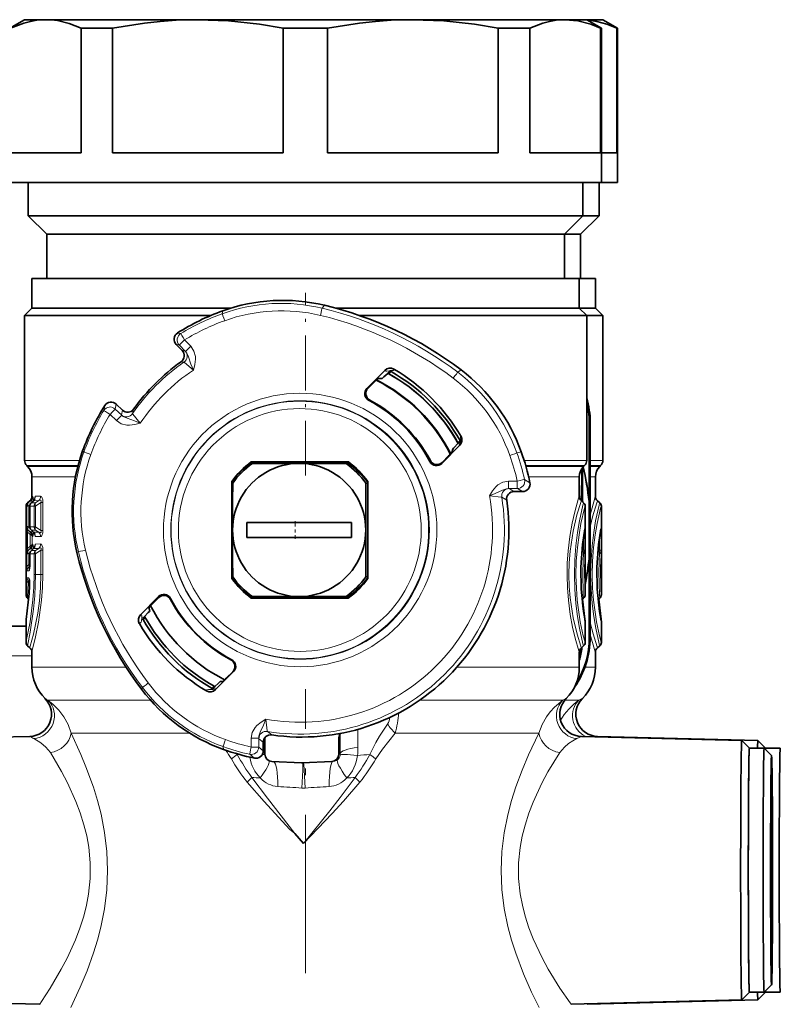
# Model space of a CAD drawing. Extents: x 0 to 420, y 0 to 297.
# Drawn here: x 297 to 323, y 231 to 264 of the extents above; entities that cross this region are included whole.
import ezdxf

# ---------------------------------------------------------------- set-up
doc = ezdxf.new("R2010")
doc.units = 0
doc.linetypes.add('DASHDOT', pattern=[18.5, 12, -3, 0.5, -3])

msp = doc.modelspace()

# ---------------------------------------------------------------- linework, layer by layer
at = {"color": 7, "lineweight": 35}
for p, q in [((297.629, 264.201), (297.129, 263.912)), ((298.347, 264.201), (297.629, 264.201)), ((298.786, 264.201), (298.347, 264.201)), ((303.482, 264.201), (298.786, 264.201)), ((310.753, 264.201), (303.482, 264.201)), ((315.901, 264.201), (310.753, 264.201)), ((316.629, 264.201), (315.901, 264.201)), ((316.629, 264.201), (317.129, 263.912)), ((317.174, 264.201), (316.629, 264.201)), ((317.174, 264.201), (317.674, 263.912)), ((300.598, 263.912), (299.538, 263.912)), ((299.538, 263.912), (299.538, 259.701)), ((300.598, 263.912), (300.598, 259.701)), ((307.866, 263.912), (306.365, 263.912)), ((306.365, 263.912), (306.365, 259.701)), ((307.866, 263.912), (307.866, 259.701)), ((314.702, 263.912), (313.639, 263.912)), ((313.639, 263.912), (313.639, 259.701)), ((314.702, 263.912), (314.702, 259.701)), ((317.129, 263.912), (317.099, 263.912)), ((317.099, 263.912), (317.099, 259.701)), ((317.129, 258.701), (317.129, 263.912)), ((317.674, 263.912), (317.645, 263.912)), ((317.645, 263.912), (317.645, 259.701)), ((317.674, 258.701), (317.674, 263.912)), ((298.346, 259.701), (297.156, 259.701)), ((299.538, 259.701), (298.346, 259.701)), ((306.365, 259.701), (300.598, 259.701)), ((313.639, 259.701), (307.866, 259.701)), ((317.099, 259.701), (314.702, 259.701)), ((317.645, 259.701), (317.128, 259.701)), ((298.346, 258.701), (297.129, 258.701)), ((297.754, 257.576), (297.754, 258.701)), ((317.129, 258.701), (298.346, 258.701)), ((316.504, 257.576), (316.504, 258.701)), ((317.049, 257.576), (317.049, 258.701)), ((317.674, 258.701), (317.129, 258.701)), ((298.895, 257.576), (297.754, 257.576)), ((298.379, 256.951), (297.754, 257.576)), ((316.504, 257.576), (298.895, 257.576)), ((315.879, 256.951), (316.504, 257.576)), ((316.424, 256.951), (317.049, 257.576)), ((317.049, 257.576), (316.503, 257.576)), ((299.444, 256.951), (298.379, 256.951)), ((298.379, 255.451), (298.379, 256.951)), ((315.879, 256.951), (299.444, 256.951)), ((315.879, 255.451), (315.879, 256.951)), ((316.424, 256.951), (315.879, 256.951)), ((316.424, 255.451), (316.424, 256.951)), ((299.005, 255.451), (297.879, 255.451)), ((297.879, 254.451), (297.879, 255.451)), ((316.379, 255.451), (299.005, 255.451)), ((316.379, 254.451), (316.379, 255.451)), ((316.924, 255.451), (316.379, 255.451)), ((316.924, 254.451), (316.924, 255.451)), ((297.879, 254.451), (297.629, 254.201)), ((299.005, 254.451), (297.879, 254.451)), ((297.879, 254.451), (302.623, 254.451)), ((304.602, 254.451), (299.005, 254.451)), ((302.623, 254.451), (304.601, 254.451)), ((316.379, 254.451), (308.145, 254.451)), ((308.146, 254.451), (316.379, 254.451)), ((316.379, 254.451), (316.629, 254.201)), ((316.924, 254.451), (316.379, 254.451)), ((316.379, 254.451), (316.924, 254.451)), ((316.924, 254.451), (317.174, 254.201)), ((297.629, 254.201), (302.501, 254.201)), ((297.629, 249.304), (297.629, 254.201)), ((303.923, 254.201), (302.501, 254.201)), ((311.61, 254.201), (308.951, 254.201)), ((311.61, 254.201), (316.629, 254.201)), ((316.628, 254.201), (317.174, 254.201)), ((316.629, 249.304), (316.629, 254.201)), ((317.174, 249.304), (317.174, 254.201)), ((302.952, 253.015), (302.749, 253.225)), ((309.81, 252.348), (309.197, 251.735)), ((309.942, 252.232), (310.006, 252.297)), ((309.964, 252.297), (310.006, 252.297)), ((310.015, 252.306), (310.006, 252.297)), ((309.459, 251.961), (309.239, 251.74)), ((309.576, 252.071), (309.714, 252.071)), ((309.774, 252.123), (309.904, 252.246)), ((300.936, 251), (300.726, 251.203)), ((316.713, 247.911), (316.716, 250.589)), ((316.749, 250.59), (316.751, 249.85)), ((312.339, 249.963), (312.274, 249.898)), ((312.276, 249.895), (312.337, 249.956)), ((312.331, 249.929), (312.339, 249.963)), ((312.348, 249.972), (312.339, 249.963)), ((312.343, 249.814), (311.73, 249.201)), ((312.074, 249.572), (312.101, 249.684)), ((312.154, 249.742), (312.278, 249.871)), ((316.751, 244.052), (316.751, 249.85)), ((311.963, 249.457), (311.742, 249.236)), ((297.732, 249.097), (297.702, 249.127)), ((308.573, 249.25), (305.292, 249.251)), ((305.684, 249.201), (305.333, 249.201)), ((306.91, 249.201), (305.684, 249.201)), ((308.495, 249.201), (306.91, 249.201)), ((308.569, 249.201), (308.495, 249.201)), ((316.489, 247.911), (316.488, 249.056)), ((316.525, 249.097), (316.555, 249.127)), ((317.07, 249.097), (317.101, 249.127)), ((297.879, 248.087), (297.879, 248.744)), ((316.379, 248.087), (316.379, 248.744)), ((316.924, 248.087), (316.924, 248.744)), ((304.632, 245.311), (304.632, 248.591)), ((304.652, 248.591), (304.632, 248.591)), ((304.652, 245.311), (304.652, 248.591)), ((309.232, 248.532), (309.164, 248.532)), ((309.232, 245.31), (309.232, 248.591)), ((314.172, 248.25), (314.464, 248.25)), ((297.678, 244.766), (297.678, 247.756)), ((297.732, 247.871), (297.808, 247.935)), ((297.804, 247.757), (297.804, 247.063)), ((297.85, 247.865), (297.93, 247.942)), ((316.525, 247.871), (316.449, 247.935)), ((316.493, 247.911), (316.493, 247.897)), ((316.578, 244.766), (316.578, 247.756)), ((316.709, 245.99), (316.709, 247.911)), ((317.07, 247.871), (316.994, 247.935)), ((317.124, 244.766), (317.124, 247.756)), ((305.138, 247.201), (305.138, 246.701)), ((305.138, 247.201), (308.682, 247.201)), ((308.682, 247.201), (308.682, 246.701)), ((297.93, 246.878), (297.85, 246.955)), ((305.138, 246.701), (308.682, 246.701)), ((297.85, 246.25), (297.93, 246.327)), ((297.804, 246.142), (297.804, 245.791)), ((316.713, 245.99), (316.716, 243.312)), ((304.652, 245.311), (304.632, 245.311)), ((309.232, 245.37), (309.164, 245.37)), ((297.732, 244.646), (297.768, 244.616)), ((302.16, 244.7), (301.547, 244.088)), ((302.162, 244.665), (301.941, 244.445)), ((308.572, 244.65), (305.291, 244.651)), ((305.333, 244.701), (306.91, 244.701)), ((306.91, 244.701), (308.142, 244.701)), ((308.142, 244.701), (308.495, 244.701)), ((308.569, 244.701), (308.495, 244.701)), ((316.525, 244.646), (316.467, 244.597)), ((317.07, 244.646), (317.012, 244.597)), ((301.833, 244.33), (301.858, 244.217)), ((301.637, 243.973), (301.645, 243.939)), ((301.645, 243.939), (301.706, 243.999)), ((301.808, 244.159), (301.687, 244.031)), ((316.751, 244.052), (316.749, 243.311)), ((290.891, 243.701), (297.679, 243.701)), ((297.678, 243.147), (297.678, 243.839)), ((301.645, 243.939), (301.636, 243.929)), ((316.578, 243.147), (316.578, 243.839)), ((317.124, 243.147), (317.124, 243.839)), ((297.732, 243.031), (297.807, 242.968)), ((316.525, 243.031), (316.45, 242.968)), ((317.07, 243.031), (316.995, 242.968)), ((297.879, 242.317), (297.879, 242.816)), ((316.379, 242.317), (316.379, 242.816)), ((316.924, 242.317), (316.924, 242.816)), ((304.693, 242.166), (304.08, 241.554)), ((304.665, 242.161), (304.445, 241.941)), ((304.04, 241.667), (303.978, 241.605)), ((304.043, 241.665), (303.984, 241.605)), ((304.188, 241.778), (304.061, 241.656)), ((304.331, 241.831), (304.245, 241.83)), ((303.978, 241.605), (303.969, 241.595)), ((304.004, 241.604), (303.978, 241.605)), ((292.386, 239.832), (297.809, 239.974)), ((321.871, 239.832), (316.448, 239.974)), ((322.417, 239.832), (316.993, 239.974)), ((305.698, 239.777), (305.698, 239.485)), ((305.75, 239.378), (305.75, 239.889)), ((308.25, 239.378), (308.25, 239.889)), ((322.128, 239.576), (321.872, 239.832)), ((322.674, 239.576), (322.417, 239.832)), ((322.128, 239.576), (322.628, 239.576)), ((322.878, 239.326), (322.628, 239.576)), ((322.673, 239.576), (323.173, 239.576)), ((306.987, 239.076), (305.987, 239.129)), ((307.013, 239.076), (308.013, 239.129)), ((307.06, 239.076), (307.013, 239.076)), ((307.034, 239.076), (307.06, 239.076)), ((306.763, 236.687), (307.057, 236.357)), ((322.128, 231.326), (321.872, 231.069)), ((322.128, 231.326), (322.628, 231.326)), ((322.674, 231.326), (322.417, 231.069)), ((322.878, 231.576), (322.628, 231.326)), ((322.673, 231.326), (323.173, 231.326)), ((292.386, 231.069), (298.148, 230.918)), ((321.871, 231.069), (316.109, 230.918)), ((322.417, 231.069), (316.654, 230.918))]:
    msp.add_line(p, q, dxfattribs=at)
at = {"color": 7, "linetype": 'DASHDOT', "lineweight": 13, "ltscale": 0.154393}
msp.add_line((307.129, 248.79), (307.129, 254.965), dxfattribs=at)
at = {"color": 7, "lineweight": 13}
for p, q in [((304.31, 254.262), (304.327, 254.358)), ((307.687, 254.449), (307.763, 254.549)), ((302.795, 253.61), (302.91, 253.592)), ((303.248, 253.161), (303.038, 253.378)), ((302.749, 253.225), (302.86, 253.205)), ((303.07, 252.987), (302.86, 253.205)), ((302.952, 253.015), (303.055, 253)), ((303.055, 253), (303.07, 252.987)), ((302.918, 252.638), (303.018, 252.621)), ((312.269, 252.283), (312.383, 252.365)), ((309.239, 251.74), (309.197, 251.735)), ((309.298, 251.343), (309.257, 251.337)), ((300.341, 251.156), (300.308, 250.99)), ((300.726, 251.203), (300.695, 251.04)), ((300.912, 250.83), (300.695, 251.04)), ((300.901, 250.846), (300.936, 251)), ((301.28, 250.883), (301.313, 251.034)), ((300.736, 250.65), (300.519, 250.86)), ((316.716, 250.589), (316.749, 250.589)), ((316.751, 249.849), (316.749, 250.589)), ((299.637, 249.59), (299.592, 249.625)), ((316.751, 249.849), (316.751, 244.053)), ((297.629, 249.304), (299.486, 249.304)), ((311.345, 249.295), (311.332, 249.262)), ((314.269, 249.556), (314.418, 249.59)), ((316.629, 249.304), (314.514, 249.304)), ((316.752, 249.304), (317.174, 249.304)), ((297.702, 249.127), (299.436, 249.127)), ((299.428, 249.097), (297.732, 249.097)), ((311.742, 249.236), (311.73, 249.201)), ((316.555, 249.127), (314.567, 249.127)), ((316.525, 249.097), (314.575, 249.097)), ((316.447, 247.936), (316.449, 249)), ((316.752, 249.127), (317.101, 249.127)), ((317.07, 249.097), (316.752, 249.097)), ((299.347, 248.744), (297.879, 248.744)), ((314.709, 248.55), (314.529, 248.658)), ((316.379, 248.744), (314.667, 248.744)), ((316.924, 248.744), (316.753, 248.744)), ((313.981, 248.603), (314.283, 248.603)), ((313.983, 248.353), (314.285, 248.353)), ((314.172, 248.25), (314.005, 248.35)), ((314.464, 248.25), (314.285, 248.353)), ((297.879, 248.087), (297.903, 248.087)), ((298.172, 248.093), (297.996, 248.089)), ((313.925, 247.963), (313.758, 248.06)), ((297.698, 247.756), (297.678, 247.756)), ((297.698, 247.756), (297.751, 247.756)), ((297.698, 247.756), (297.698, 247.064)), ((297.752, 247.871), (297.732, 247.871)), ((297.812, 247.805), (297.751, 247.756)), ((297.751, 247.756), (297.751, 247.064)), ((297.832, 247.935), (297.752, 247.871)), ((297.806, 247.757), (297.804, 247.757)), ((297.95, 247.758), (297.806, 247.757)), ((297.806, 247.757), (297.806, 247.063)), ((297.807, 247.934), (297.832, 247.935)), ((297.858, 247.871), (297.85, 247.865)), ((297.927, 247.938), (297.858, 247.871)), ((297.999, 247.87), (297.858, 247.871)), ((298.107, 247.944), (297.927, 247.938)), ((297.927, 247.938), (297.93, 247.942)), ((297.95, 247.758), (297.998, 247.758)), ((297.95, 247.758), (297.95, 247.062)), ((298.184, 247.884), (297.998, 247.758)), ((297.998, 247.758), (297.998, 247.062)), ((298.107, 247.944), (297.999, 247.87)), ((298.184, 247.884), (298.246, 247.884)), ((298.184, 247.884), (298.184, 246.936)), ((298.246, 247.884), (298.246, 246.936)), ((316.525, 247.871), (316.45, 247.934)), ((317.07, 247.871), (316.995, 247.934)), ((297.698, 247.064), (297.681, 247.064)), ((297.698, 247.064), (297.751, 247.064)), ((297.812, 247.015), (297.751, 247.064)), ((297.806, 247.063), (297.804, 247.063)), ((297.95, 247.062), (297.806, 247.063)), ((297.95, 247.062), (297.998, 247.062)), ((298.184, 246.936), (297.998, 247.062)), ((297.679, 246.876), (297.731, 246.876)), ((297.679, 246.876), (297.679, 246.329)), ((297.731, 246.876), (297.731, 246.329)), ((297.731, 246.876), (297.812, 246.81)), ((297.735, 246.949), (297.812, 246.886)), ((297.752, 246.949), (297.735, 246.949)), ((297.832, 246.886), (297.752, 246.949)), ((297.818, 246.881), (297.812, 246.886)), ((297.812, 246.886), (297.832, 246.886)), ((297.816, 246.807), (297.812, 246.81)), ((297.816, 246.398), (297.816, 246.807)), ((297.85, 246.955), (297.858, 246.95)), ((297.858, 246.95), (297.927, 246.882)), ((297.999, 246.95), (297.858, 246.95)), ((297.886, 246.733), (297.903, 246.733)), ((297.886, 246.472), (297.886, 246.733)), ((297.93, 246.878), (297.927, 246.882)), ((298.107, 246.876), (297.927, 246.882)), ((298.172, 246.727), (297.996, 246.731)), ((298.107, 246.876), (297.999, 246.95)), ((298.184, 246.936), (298.246, 246.936)), ((316.522, 246.747), (316.522, 246.273)), ((316.576, 246.843), (316.538, 246.843)), ((316.576, 246.843), (316.576, 246.273)), ((317.067, 246.747), (317.067, 246.273)), ((317.122, 246.843), (317.083, 246.843)), ((317.122, 246.843), (317.122, 246.273)), ((297.679, 246.329), (297.731, 246.329)), ((297.812, 246.395), (297.731, 246.329)), ((297.812, 246.319), (297.735, 246.256)), ((297.752, 246.256), (297.832, 246.32)), ((297.812, 246.395), (297.816, 246.398)), ((297.812, 246.319), (297.818, 246.325)), ((297.812, 246.319), (297.832, 246.32)), ((297.927, 246.323), (297.858, 246.256)), ((297.886, 246.472), (297.903, 246.472)), ((297.927, 246.323), (298.107, 246.329)), ((297.93, 246.327), (297.927, 246.323)), ((297.996, 246.474), (298.172, 246.478)), ((297.999, 246.255), (298.107, 246.329)), ((316.467, 246.303), (316.522, 246.273)), ((317.012, 246.303), (317.067, 246.273)), ((297.698, 246.141), (297.681, 246.141)), ((297.698, 246.141), (297.751, 246.141)), ((297.698, 246.141), (297.698, 245.75)), ((297.752, 246.256), (297.735, 246.256)), ((297.751, 246.141), (297.812, 246.19)), ((297.751, 246.141), (297.751, 245.75)), ((297.806, 246.142), (297.804, 246.142)), ((297.95, 246.143), (297.806, 246.142)), ((297.806, 246.142), (297.806, 245.791)), ((297.858, 246.256), (297.85, 246.25)), ((297.999, 246.255), (297.858, 246.256)), ((297.95, 246.143), (297.998, 246.143)), ((297.95, 246.143), (297.95, 245.451)), ((297.998, 246.143), (298.184, 246.269)), ((297.998, 246.143), (297.998, 245.451)), ((298.246, 246.269), (298.184, 246.269)), ((298.184, 245.451), (298.184, 246.269)), ((298.246, 245.451), (298.246, 246.269)), ((299.449, 246.213), (299.401, 246.189)), ((316.461, 246.237), (316.519, 246.203)), ((316.576, 246.273), (316.522, 246.273)), ((317.006, 246.237), (317.064, 246.203)), ((317.122, 246.273), (317.067, 246.273)), ((297.698, 245.75), (297.751, 245.75)), ((297.804, 245.791), (297.751, 245.75)), ((297.802, 245.714), (297.766, 245.686)), ((297.801, 245.686), (297.766, 245.686)), ((297.806, 245.791), (297.804, 245.791)), ((297.771, 245.33), (297.708, 245.33)), ((297.776, 245.572), (297.713, 245.571)), ((297.95, 245.451), (297.998, 245.451)), ((297.998, 245.451), (298.184, 245.451)), ((298.246, 245.451), (298.184, 245.451)), ((297.696, 245.212), (297.678, 244.766)), ((297.748, 245.175), (297.798, 245.138)), ((297.796, 245.216), (297.761, 245.216)), ((297.761, 245.216), (297.797, 245.187)), ((297.796, 245.065), (297.798, 245.059)), ((302.16, 244.7), (302.162, 244.665)), ((302.558, 244.64), (302.559, 244.606)), ((316.749, 243.312), (316.751, 244.053)), ((316.716, 243.312), (316.749, 243.312)), ((291.825, 242.701), (297.879, 242.701)), ((297.879, 242.317), (301.059, 242.317)), ((304.633, 242.564), (304.606, 242.558)), ((316.379, 242.317), (312.245, 242.317)), ((316.572, 242.317), (316.924, 242.317)), ((304.693, 242.166), (304.665, 242.161)), ((301.613, 241.63), (301.582, 241.568)), ((298.418, 241.199), (301.885, 241.199)), ((310.988, 241.199), (311.256, 241.199)), ((311.256, 241.199), (315.823, 241.199)), ((315.887, 241.199), (316.368, 241.199)), ((299.2, 240.081), (303.215, 240.081)), ((305.837, 240.141), (305.984, 240.025)), ((310.155, 240.081), (311.02, 240.081)), ((311.02, 240.081), (315.016, 240.081)), ((316.301, 239.902), (316.448, 239.974)), ((316.965, 239.961), (316.993, 239.974)), ((305.291, 239.915), (305.543, 239.915)), ((305.291, 239.915), (305.291, 239.613)), ((305.543, 239.915), (305.543, 239.613)), ((305.547, 239.895), (305.698, 239.777)), ((308.25, 239.889), (308.257, 239.889)), ((304.34, 239.629), (304.357, 239.532)), ((304.819, 239.366), (304.811, 239.386)), ((305.397, 239.24), (305.238, 239.369)), ((305.291, 239.613), (305.543, 239.613)), ((305.698, 239.485), (305.543, 239.613)), ((308.299, 239.378), (308.25, 239.378)), ((307.06, 239.076), (308.061, 239.129)), ((308.061, 239.129), (308.013, 239.129))]:
    msp.add_line(p, q, dxfattribs=at)
at = {"color": 7, "linetype": 'DASHDOT', "lineweight": 13, "ltscale": 0.015007}
msp.add_line((306.773, 247.251), (306.773, 246.65), dxfattribs=at)
at = {"color": 7, "linetype": 'DASHDOT', "lineweight": 13, "ltscale": 0.446407}
msp.add_line((307.129, 223.712), (307.129, 241.569), dxfattribs=at)
at = {"color": 7, "lineweight": 35}
for points in [[(297.156, 263.912), (297.602, 264.086), (297.824, 264.144), (298.046, 264.182), (298.347, 264.201)], [(298.737, 264.169), (299.137, 264.072), (299.538, 263.912)], [(300.598, 263.912), (301.678, 264.086), (302.217, 264.144), (302.754, 264.182), (303.482, 264.201)], [(303.482, 264.201), (304.523, 264.162), (305.567, 264.048), (306.365, 263.912)], [(307.866, 263.912), (308.947, 264.086), (309.486, 264.144), (310.024, 264.182), (310.753, 264.201)], [(310.753, 264.201), (311.795, 264.162), (312.84, 264.048), (313.639, 263.912)], [(314.702, 263.912), (315.151, 264.086), (315.375, 264.144), (315.598, 264.182), (315.901, 264.201)], [(315.901, 264.201), (316.333, 264.162), (316.767, 264.048), (317.099, 263.912)], [(316.642, 264.193), (316.977, 264.143), (317.313, 264.048), (317.645, 263.912)], [(309.459, 251.961), (309.569, 252.066), (309.575, 252.07), (309.576, 252.071)], [(316.572, 243.88), (316.517, 244.191), (316.439, 244.949), (316.428, 245.698), (316.484, 246.465), (316.565, 246.995)], [(317.117, 243.88), (317.062, 244.191), (316.985, 244.949), (316.974, 245.698), (317.03, 246.465), (317.111, 246.995)], [(297.678, 243.839), (297.688, 243.929), (297.782, 244.8), (297.796, 245.065)], [(301.941, 244.445), (301.837, 244.336), (301.833, 244.331), (301.833, 244.33)], [(316.578, 243.839), (316.568, 243.936), (316.489, 244.616)], [(317.124, 243.839), (317.113, 243.936), (317.034, 244.616)]]:
    msp.add_lwpolyline(points, dxfattribs=at)
at = {"color": 7, "lineweight": 13}
for points in [[(303.07, 252.987), (303.112, 252.933), (303.167, 252.807), (303.253, 252.553), (303.339, 252.358)], [(303.248, 253.161), (303.355, 252.999), (303.404, 252.814), (303.407, 252.72), (303.386, 252.543), (303.339, 252.358)], [(303.018, 252.621), (303.02, 252.62), (303.032, 252.612), (303.339, 252.358)], [(309.81, 252.348), (309.816, 252.334), (309.838, 252.318), (309.869, 252.318), (309.95, 252.335), (309.982, 252.337), (310.009, 252.32), (310.015, 252.306)], [(310.112, 252.387), (310.118, 252.367), (310.118, 252.359), (310.115, 252.355), (310.111, 252.351), (310.104, 252.349), (310.087, 252.347), (310.045, 252.347), (310.026, 252.345), (310.014, 252.34), (310.011, 252.336), (310.009, 252.328), (310.01, 252.321), (310.015, 252.306)], [(300.736, 250.65), (300.898, 250.542), (301.083, 250.494), (301.177, 250.49), (301.354, 250.512), (301.539, 250.558)], [(300.912, 250.83), (300.967, 250.787), (301.092, 250.732), (301.344, 250.645), (301.539, 250.558)], [(301.539, 250.558), (301.291, 250.864), (301.28, 250.88), (301.28, 250.883), (301.28, 250.883)], [(312.348, 249.972), (312.355, 249.971), (312.361, 249.968), (312.366, 249.962), (312.367, 249.951), (312.363, 249.935), (312.328, 249.851), (312.324, 249.835), (312.325, 249.824), (312.331, 249.817), (312.343, 249.814)], [(312.348, 249.972), (312.358, 249.971), (312.362, 249.972), (312.369, 249.978), (312.371, 249.986), (312.37, 250.015), (312.361, 250.072), (312.359, 250.102), (312.361, 250.111), (312.365, 250.115), (312.369, 250.117), (312.382, 250.116)], [(313.981, 248.603), (313.79, 248.568), (313.623, 248.474), (313.553, 248.412), (313.44, 248.273), (313.34, 248.111)], [(313.983, 248.353), (313.914, 248.345), (313.784, 248.298), (313.541, 248.184), (313.34, 248.111)], [(297.903, 248.087), (297.904, 248.087), (297.905, 248.087), (297.907, 248.085), (297.909, 248.079), (297.915, 248.058), (297.925, 247.937)], [(297.996, 248.089), (297.99, 248.087), (297.986, 248.082), (297.979, 248.066), (297.965, 247.99)], [(298.184, 247.884), (298.191, 247.926), (298.189, 247.942), (298.178, 247.955), (298.169, 247.959), (298.147, 247.958), (298.107, 247.944)], [(298.246, 247.884), (298.241, 247.969), (298.217, 248.057), (298.197, 248.084), (298.172, 248.093)], [(313.758, 248.06), (313.757, 248.06), (313.755, 248.061), (313.74, 248.064), (313.34, 248.111)], [(316.379, 242.816), (316.378, 242.815), (316.378, 242.815), (316.378, 242.815), (316.376, 242.817), (316.361, 242.861), (316.239, 243.292), (316.154, 243.662), (316.073, 244.098), (316.01, 244.581), (315.977, 244.991), (315.965, 245.411), (315.973, 245.831), (316.002, 246.243), (316.063, 246.736), (316.142, 247.184), (316.228, 247.567), (316.355, 248.024), (316.374, 248.08), (316.377, 248.086), (316.378, 248.087)], [(316.924, 248.087), (316.923, 248.086), (316.92, 248.08), (316.903, 248.03), (316.758, 247.5)], [(297.832, 247.935), (297.851, 247.944), (297.86, 247.944), (297.866, 247.942), (297.87, 247.936), (297.873, 247.927), (297.87, 247.884)], [(316.45, 242.968), (316.449, 242.968), (316.448, 242.969), (316.446, 242.973), (316.428, 243.021), (316.302, 243.432), (316.173, 243.982), (316.071, 244.657), (316.039, 245.046), (316.028, 245.443), (316.039, 245.841), (316.069, 246.23), (316.171, 246.908), (316.3, 247.461), (316.427, 247.878), (316.446, 247.927), (316.449, 247.933), (316.45, 247.934)], [(316.525, 247.871), (316.524, 247.87), (316.521, 247.862), (316.502, 247.795), (316.386, 247.256), (316.321, 246.864), (316.266, 246.419), (316.229, 245.939), (316.217, 245.443), (316.23, 244.948), (316.267, 244.47), (316.323, 244.026), (316.388, 243.636), (316.503, 243.102), (316.521, 243.038), (316.524, 243.031), (316.525, 243.031)], [(316.578, 247.756), (316.577, 247.755), (316.574, 247.748), (316.556, 247.684), (316.436, 247.168), (316.37, 246.79), (316.314, 246.358), (316.278, 245.892), (316.267, 245.41), (316.279, 244.988), (316.31, 244.579), (316.414, 243.851), (316.514, 243.377), (316.574, 243.154), (316.577, 243.147), (316.578, 243.146), (316.578, 243.146), (316.578, 243.147)], [(316.995, 247.934), (316.994, 247.933), (316.991, 247.926), (316.97, 247.869), (316.827, 247.395), (316.757, 247.105)], [(317.07, 247.871), (317.069, 247.87), (317.066, 247.862), (317.048, 247.795), (316.931, 247.256), (316.866, 246.864), (316.811, 246.419), (316.775, 245.939), (316.762, 245.443), (316.776, 244.948), (316.813, 244.47), (316.868, 244.026), (316.933, 243.636), (317.049, 243.102), (317.067, 243.038), (317.069, 243.031), (317.07, 243.031)], [(317.124, 247.756), (317.123, 247.755), (317.12, 247.748), (317.101, 247.684), (316.981, 247.168), (316.915, 246.79), (316.859, 246.358), (316.823, 245.892), (316.812, 245.41), (316.824, 244.988), (316.856, 244.579), (316.959, 243.851), (317.06, 243.377), (317.12, 243.154), (317.123, 243.147), (317.123, 243.146), (317.124, 243.146), (317.124, 243.147)], [(297.679, 246.876), (297.68, 247.05), (297.681, 247.063), (297.681, 247.064), (297.681, 247.064)], [(316.578, 243.839), (316.578, 243.837), (316.578, 243.837), (316.578, 243.838), (316.577, 243.84), (316.573, 243.854), (316.49, 244.37), (316.449, 244.768), (316.422, 245.47), (316.452, 246.17), (316.488, 246.516), (316.568, 247.025)], [(316.568, 247.025), (316.569, 247.03), (316.57, 247.031), (316.57, 247.032), (316.571, 247.032), (316.571, 247.032), (316.572, 247.031), (316.573, 247.02), (316.576, 246.843)], [(317.124, 243.839), (317.124, 243.837), (317.123, 243.837), (317.123, 243.838), (317.122, 243.84), (317.119, 243.854), (317.035, 244.37), (316.995, 244.768), (316.968, 245.47), (316.998, 246.17), (317.033, 246.516), (317.114, 247.025)], [(317.114, 247.025), (317.115, 247.03), (317.115, 247.031), (317.116, 247.032), (317.116, 247.032), (317.117, 247.032), (317.117, 247.031), (317.119, 247.02), (317.122, 246.843)], [(297.731, 246.876), (297.715, 246.936), (297.715, 246.949), (297.716, 246.953), (297.717, 246.955), (297.721, 246.956), (297.724, 246.956), (297.727, 246.955), (297.735, 246.949)], [(297.816, 246.807), (297.868, 246.771), (297.886, 246.733)], [(297.87, 246.936), (297.874, 246.903), (297.872, 246.89), (297.868, 246.881), (297.866, 246.878), (297.858, 246.875), (297.852, 246.876), (297.832, 246.886)], [(297.925, 246.883), (297.915, 246.763), (297.909, 246.741), (297.907, 246.736), (297.905, 246.734), (297.904, 246.733), (297.903, 246.733)], [(297.965, 246.83), (297.975, 246.767), (297.982, 246.745), (297.988, 246.735), (297.991, 246.732), (297.996, 246.731)], [(298.107, 246.876), (298.151, 246.861), (298.171, 246.862), (298.186, 246.872), (298.191, 246.894), (298.184, 246.936)], [(298.172, 246.727), (298.197, 246.736), (298.217, 246.763), (298.241, 246.851), (298.246, 246.936)], [(297.681, 246.141), (297.681, 246.142), (297.68, 246.143), (297.679, 246.169), (297.679, 246.329)], [(297.735, 246.256), (297.726, 246.25), (297.723, 246.249), (297.719, 246.249), (297.716, 246.252), (297.714, 246.259), (297.715, 246.274), (297.731, 246.329)], [(297.886, 246.472), (297.879, 246.45), (297.84, 246.411), (297.816, 246.398)], [(297.832, 246.32), (297.851, 246.329), (297.86, 246.329), (297.866, 246.327), (297.87, 246.322), (297.873, 246.312), (297.87, 246.269)], [(297.903, 246.472), (297.904, 246.472), (297.905, 246.472), (297.907, 246.47), (297.909, 246.464), (297.915, 246.443), (297.925, 246.322)], [(297.965, 246.375), (297.975, 246.439), (297.982, 246.46), (297.988, 246.47), (297.991, 246.473), (297.996, 246.474)], [(298.107, 246.329), (298.151, 246.344), (298.171, 246.343), (298.186, 246.333), (298.191, 246.311), (298.184, 246.269)], [(298.172, 246.478), (298.197, 246.469), (298.217, 246.442), (298.241, 246.354), (298.246, 246.269)], [(316.525, 244.646), (316.524, 244.647), (316.523, 244.658), (316.514, 244.76), (316.493, 245.526), (316.519, 246.203)], [(316.522, 246.273), (316.531, 246.232), (316.531, 246.216), (316.526, 246.207), (316.519, 246.203)], [(316.578, 244.766), (316.578, 244.761), (316.578, 244.761), (316.578, 244.762), (316.577, 244.764), (316.562, 244.942), (316.55, 245.682), (316.573, 246.097)], [(317.07, 244.646), (317.07, 244.647), (317.068, 244.658), (317.06, 244.76), (317.038, 245.526), (317.064, 246.203)], [(317.067, 246.273), (317.077, 246.232), (317.076, 246.216), (317.072, 246.207), (317.064, 246.203)], [(317.124, 244.766), (317.124, 244.761), (317.124, 244.761), (317.123, 244.762), (317.123, 244.764), (317.108, 244.942), (317.095, 245.682), (317.118, 246.097)], [(297.713, 245.571), (297.711, 245.572), (297.71, 245.573), (297.708, 245.578), (297.704, 245.595), (297.698, 245.75)], [(297.766, 245.686), (297.751, 245.678), (297.745, 245.678), (297.741, 245.68), (297.739, 245.684), (297.737, 245.693), (297.741, 245.719), (297.751, 245.75)], [(297.806, 245.791), (297.802, 245.674), (297.791, 245.596), (297.784, 245.578), (297.78, 245.573), (297.777, 245.572), (297.776, 245.572)], [(297.678, 243.147), (297.681, 243.163), (297.698, 243.247), (297.814, 243.847), (297.911, 244.596), (297.94, 245.017), (297.95, 245.451)], [(297.696, 245.212), (297.702, 245.314), (297.705, 245.326), (297.706, 245.329), (297.707, 245.33), (297.708, 245.33), (297.708, 245.33)], [(297.732, 243.031), (297.732, 243.032), (297.732, 243.038), (297.741, 243.089), (297.818, 243.502), (297.931, 244.272), (297.973, 244.727), (297.998, 245.451)], [(297.771, 245.33), (297.774, 245.329), (297.776, 245.327), (297.781, 245.32), (297.793, 245.27), (297.8, 245.16), (297.798, 245.059)], [(297.807, 242.968), (297.807, 242.969), (297.808, 242.975), (297.821, 243.025), (297.93, 243.434), (298.075, 244.135), (298.133, 244.556), (298.171, 244.997), (298.184, 245.451)], [(297.879, 242.816), (297.88, 242.828), (298.003, 243.343), (298.101, 243.835), (298.203, 244.576), (298.235, 245.008), (298.246, 245.451)], [(297.798, 245.059), (297.776, 244.688), (297.711, 244.083), (297.683, 243.877), (297.678, 243.839)], [(297.748, 245.175), (297.732, 244.67), (297.732, 244.649), (297.732, 244.646)], [(297.748, 245.175), (297.742, 245.201), (297.742, 245.211), (297.744, 245.218), (297.747, 245.221), (297.75, 245.221), (297.753, 245.22), (297.761, 245.216)], [(301.547, 244.088), (301.565, 244.085), (301.581, 244.078), (301.591, 244.065), (301.594, 244.045), (301.589, 243.976), (301.593, 243.951), (301.608, 243.935), (301.636, 243.929)], [(301.508, 243.785), (301.567, 243.83), (301.576, 243.886), (301.584, 243.909), (301.597, 243.924), (301.608, 243.929), (301.636, 243.929)], [(316.752, 243.819), (316.844, 243.445), (316.981, 243.001), (316.993, 242.971), (316.994, 242.969), (316.995, 242.968), (316.995, 242.968)], [(316.752, 243.424), (316.892, 242.907), (316.916, 242.832), (316.922, 242.817), (316.923, 242.815), (316.923, 242.815), (316.924, 242.815), (316.924, 242.816)], [(303.969, 241.595), (303.966, 241.58), (303.955, 241.565), (303.935, 241.558), (303.907, 241.555), (303.841, 241.554), (303.805, 241.55), (303.792, 241.545), (303.782, 241.532), (303.778, 241.515)], [(303.969, 241.595), (303.968, 241.587), (303.969, 241.573), (303.972, 241.568), (303.978, 241.565), (303.991, 241.565), (304.025, 241.574), (304.059, 241.584), (304.071, 241.584), (304.077, 241.581), (304.081, 241.576), (304.082, 241.57), (304.08, 241.554)], [(299.2, 240.081), (299.099, 240.375), (298.955, 240.637), (298.782, 240.865), (298.601, 241.05), (298.418, 241.199)], [(315.823, 241.199), (315.538, 240.96), (315.4, 240.81), (315.273, 240.641), (315.123, 240.377), (315.016, 240.081)], [(315.823, 241.199), (315.935, 241.254), (315.937, 241.255), (315.938, 241.255)], [(316.368, 241.199), (316.48, 241.254), (316.483, 241.255), (316.483, 241.255)], [(305.291, 239.915), (305.326, 240.106), (305.42, 240.273), (305.482, 240.343), (305.621, 240.456), (305.782, 240.556)], [(305.543, 239.915), (305.55, 239.984), (305.597, 240.113), (305.71, 240.355), (305.782, 240.556)], [(305.782, 240.556), (305.831, 240.163), (305.835, 240.144), (305.837, 240.142), (305.837, 240.141)], [(309.897, 240.389), (309.628, 239.977), (309.504, 239.771), (309.299, 239.366)], [(299.2, 240.081), (299.53, 239.364), (299.704, 238.945), (299.954, 238.26), (300.092, 237.812), (300.213, 237.345), (300.335, 236.725), (300.412, 236.086), (300.437, 235.436), (300.409, 234.786), (300.33, 234.147), (300.206, 233.528), (300.09, 233.082), (299.958, 232.654), (299.74, 232.049), (299.513, 231.499), (299.193, 230.807)], [(310.155, 240.081), (309.725, 239.545), (309.501, 239.216)], [(315.023, 230.807), (314.765, 231.331), (314.492, 231.951), (314.23, 232.645), (314.089, 233.088), (313.966, 233.55), (313.842, 234.162), (313.763, 234.794), (313.735, 235.436), (313.76, 236.078), (313.837, 236.71), (313.959, 237.323), (314.088, 237.807), (314.235, 238.272), (314.444, 238.833), (314.663, 239.348), (315.016, 240.081)], [(298.502, 239.425), (298.352, 239.61), (298.175, 239.76), (297.941, 239.902)], [(316.301, 239.902), (316.162, 239.827), (316.015, 239.729), (315.874, 239.61), (315.717, 239.425)], [(298.502, 239.425), (298.879, 238.782), (299.078, 238.402), (299.364, 237.773), (299.51, 237.389), (299.636, 236.986), (299.729, 236.614), (299.798, 236.232), (299.849, 235.704), (299.848, 235.172), (299.794, 234.644), (299.724, 234.264), (299.63, 233.894), (299.502, 233.49), (299.354, 233.103), (299.068, 232.479), (298.869, 232.102), (298.494, 231.465)], [(315.725, 231.465), (315.329, 232.11), (315.122, 232.493), (314.825, 233.126), (314.678, 233.505), (314.55, 233.9), (314.455, 234.271), (314.383, 234.652), (314.329, 235.175), (314.328, 235.701), (314.379, 236.224), (314.449, 236.607), (314.544, 236.979), (314.67, 237.374), (314.815, 237.751), (315.111, 238.388), (315.319, 238.773), (315.717, 239.425)], [(307.034, 239.076), (307.034, 239.076), (307.035, 239.072), (307.035, 239.042), (307.029, 238.835), (307.002, 238.227)], [(307.06, 239.076), (307.06, 239.072), (307.063, 239.042), (307.109, 238.227)], [(306.763, 236.687), (306.587, 236.843), (305.725, 237.769), (305.156, 238.429)], [(306.763, 236.687), (305.835, 237.885), (305.312, 238.589)], [(308.803, 238.589), (308.296, 237.906), (307.947, 237.459), (307.057, 236.357)], [(308.961, 238.429), (308.408, 237.789), (308.028, 237.373), (307.057, 236.357)], [(298.494, 231.465), (298.205, 231.012), (298.15, 230.924), (298.149, 230.92), (298.148, 230.919), (298.148, 230.918)], [(316.109, 230.918), (316.107, 230.919), (316.102, 230.924), (316.066, 230.971), (315.725, 231.465)]]:
    msp.add_lwpolyline(points, dxfattribs=at)
at = {"color": 7, "lineweight": 35}
for centre, radius, start, end in [((298.345, 261.766), 2.435, 80.7358, 89.9617), ((302.772, 252.841), 0.25, 305.6598, 43.9956), ((309.986, 252.171), 0.25, 59.7696, 134.996), ((306.945, 246.951), 6.291, 30.2077, 59.7726), ((309.374, 251.558), 0.25, 134.9728, 242.2238), ((309.415, 251.564), 0.25, 134.9731, 241.9124), ((306.945, 246.951), 4.958, 27.7753, 62.2051), ((313.842, 250.585), 2.907, 0.1124, 16.5757), ((313.83, 250.595), 2.887, 359.893, 14.1535), ((301.11, 251.179), 0.25, 225.984, 324.3266), ((312.166, 249.99), 0.25, 314.99, 30.2107), ((312.715, 249.166), 0.804, 134.2624, 139.8896), ((311.723, 250.44), 0.794, 314.2503, 319.9183), ((297.879, 249.304), 0.25, 180, 225), ((311.565, 249.413), 0.25, 208.0659, 315.0122), ((310.162, 251.32), 2.591, 314.0266, 317.5658), ((316.379, 249.304), 0.25, 315, 360), ((316.924, 249.304), 0.25, 315, 360), ((297.379, 248.744), 0.5, 360, 45), ((311.553, 249.378), 0.25, 207.7547, 315.0122), ((316.879, 248.744), 0.5, 135, 180), ((317.424, 248.744), 0.5, 135, 180), ((614.397, 246.875), 309.737, 179.6936, 179.98609), ((618.76, 246.875), 309.601, 179.69345, 179.98606), ((297.678, 248.087), 0.2, 310.0018, 0), ((297.821, 248.059), 0.16, 312.8978, 340.2349), ((314.172, 248), 0.25, 89.987, 188.3257), ((316.578, 248.087), 0.2, 180, 229.9982), ((317.124, 248.087), 0.2, 180, 229.9982), ((297.828, 247.756), 0.15, 130.0018, 180), ((297.954, 247.757), 0.15, 133.9619, 180), ((316.428, 247.756), 0.15, 0, 49.9982), ((316.974, 247.756), 0.15, 0, 49.9982), ((297.954, 247.063), 0.15, 180, 226.0372), ((297.821, 246.761), 0.16, 19.7639, 47.1027), ((614.261, 247.026), 309.601, 180.01394, 180.30655), ((618.897, 247.026), 309.737, 180.01391, 180.3064), ((297.822, 246.443), 0.159, 312.8141, 340.6728), ((297.954, 246.142), 0.15, 133.9619, 180), ((296.926, 245.767), 0.878, 351.3331, 1.58), ((296.762, 245.134), 1.037, 356.1978, 7.3444), ((297.83, 244.762), 0.152, 178.5529, 229.8136), ((302.337, 244.524), 0.25, 27.7545, 135.0124), ((302.339, 244.489), 0.25, 28.0659, 135.0122), ((306.945, 246.951), 4.958, 207.7752, 242.205), ((316.427, 244.762), 0.152, 310.1864, 1.4471), ((316.972, 244.762), 0.152, 310.1864, 1.4471), ((301.724, 243.911), 0.25, 134.9899, 210.2109), ((306.945, 246.951), 6.291, 210.2077, 239.7726), ((313.842, 243.317), 2.907, 324.7728, 359.8888), ((313.83, 243.307), 2.887, 328.0345, 0.1067), ((297.83, 243.146), 0.151, 179.7179, 229.9227), ((297.679, 242.815), 0.199, 0.1644, 50.0461), ((316.578, 242.815), 0.199, 129.9539, 179.8355), ((313.577, 243.317), 2.909, 344.4167, 353.3698), ((316.427, 243.146), 0.151, 310.0772, 0.2821), ((317.123, 242.815), 0.199, 129.9539, 179.8355), ((316.973, 243.146), 0.151, 310.0772, 0.2821), ((299.379, 242.317), 1.5, 180, 225.0778), ((304.489, 242.338), 0.25, 314.9731, 61.9124), ((304.517, 242.343), 0.25, 314.973, 62.2236), ((314.879, 242.317), 1.5, 314.9223, 360), ((315.424, 242.317), 1.5, 314.9223, 0), ((303.538, 242.163), 0.728, 309.8621, 315.881), ((304.717, 241.265), 0.737, 129.893, 135.8668), ((302.648, 243.675), 2.497, 312.3738, 316.0042), ((303.904, 241.731), 0.25, 239.7698, 314.9957), ((297.789, 240.724), 0.75, 271.5004, 45.036), ((316.468, 240.724), 0.75, 134.964, 268.4996), ((317.013, 240.724), 0.75, 134.964, 268.4996), ((305.948, 239.777), 0.25, 81.6589, 179.9986), ((308.737, 239.895), 0.479, 158.4576, 175.2964)]:
    msp.add_arc(centre, radius, start, end, dxfattribs=at)
at = {"color": 7, "lineweight": 13}
for centre, radius, start, end in [((303.04, 253.378), 0.25, 121.316, 223.972), ((302.875, 252.826), 0.25, 304.7486, 43.9737), ((313.842, 250.585), 2.907, 0.0931, 16.5744), ((300.521, 250.86), 0.25, 46.0162, 148.6594), ((300.952, 250.872), 0.0575, 206.9124, 226.5836), ((301.074, 251.026), 0.25, 226.0143, 325.2271), ((314.285, 248.603), 0.25, 270.0315, 12.65), ((314.005, 248.1), 0.25, 90.0283, 189.2189), ((313.982, 248.247), 0.106, 77.7949, 89.5905), ((298.39, 246.942), 18.04, 3.3609, 4.3257), ((297.703, 248.087), 0.2, 310.2609, 0.0276), ((297.795, 248.089), 0.201, 311.167, 0.1272), ((297.969, 248.092), 0.203, 312.8942, 0.3089), ((316.578, 248.087), 0.2, 179.9997, 229.9985), ((317.124, 248.087), 0.2, 179.9997, 229.9985), ((297.957, 247.757), 0.151, 131.2513, 180.1129), ((316.428, 247.756), 0.15, 359.9997, 49.9985), ((316.974, 247.756), 0.15, 359.9997, 49.9985), ((297.831, 247.064), 0.15, 179.9973, 229.9621), ((297.849, 247.064), 0.15, 179.9815, 229.7879), ((298.102, 247.061), 0.152, 179.7718, 227.3589), ((316.426, 247.023), 0.143, 348.389, 0.6092), ((316.971, 247.023), 0.143, 348.389, 0.6092), ((297.681, 246.729), 0.205, 1.2339, 47.8711), ((297.703, 246.733), 0.2, 359.9724, 49.7391), ((297.795, 246.731), 0.201, 359.8724, 48.8319), ((297.969, 246.728), 0.203, 359.6911, 47.1058), ((297.681, 246.476), 0.205, 312.1288, 358.7679), ((297.703, 246.472), 0.2, 310.2609, 0.0276), ((297.795, 246.474), 0.201, 311.1681, 0.1276), ((297.969, 246.477), 0.203, 312.8942, 0.3089), ((297.831, 246.141), 0.15, 130.0379, 180.0027), ((297.957, 246.142), 0.151, 131.2513, 180.1128), ((316.434, 246.093), 0.139, 1.4085, 52.4), ((313.846, 246.23), 2.731, 357.1948, 0.8968), ((316.98, 246.093), 0.139, 1.4085, 52.4), ((314.391, 246.23), 2.731, 357.1948, 0.8968), ((297.863, 245.571), 0.15, 130.3546, 180.0317), ((297.927, 245.572), 0.151, 150.0466, 180.0296), ((297.859, 245.33), 0.15, 179.9726, 229.6916), ((297.922, 245.33), 0.151, 179.9717, 210.1083), ((313.842, 243.317), 2.907, 324.7747, 359.9081), ((313.564, 243.307), 2.888, 347.0209, 352.8709), ((299.02, 242.386), 1.331, 238.2394, 243.1331), ((317.604, 239.43), 2.157, 124.9421, 149.5367), ((305.716, 241.257), 4.592, 345.1553, 353.8918), ((309.538, 240.638), 0.437, 325.2958, 356.9625), ((312.065, 241.943), 2.668, 215.63, 224.2638), ((298.785, 241.622), 1.915, 239.3618, 243.868), ((305.797, 239.894), 0.25, 80.766, 179.9602), ((305.604, 239.915), 0.0603, 180.0623, 199.7368), ((307.975, 239.929), 0.285, 351.9653, 1.0806), ((301.992, 237.668), 3.048, 30.5045, 37.1572), ((301.946, 242.991), 4.625, 305.2896, 308.4005), ((309.832, 241.998), 5.661, 207.7, 217.0283), ((305.293, 239.613), 0.25, 257.3342, 359.9579), ((305.674, 238.653), 0.71, 83.7723, 90.5922), ((308.052, 239.377), 0.247, 308.5228, 350.5915), ((308.059, 239.376), 0.24, 350.6961, 0.6427), ((304.279, 242.013), 5.674, 322.8793, 332.1973), ((306.247, 239.599), 2.65, 354.1722, 0.147), ((312.367, 243.285), 4.977, 231.9397, 234.8471), ((309.58, 242.024), 5.701, 209.5102, 219.0987), ((308.047, 239.382), 0.254, 272.9495, 308.6027), ((304.53, 242.045), 5.719, 320.7835, 330.3556), ((301.434, 242.23), 5.32, 314.3968, 316.8093), ((313.002, 242.572), 5.787, 223.4902, 225.7157), ((300.895, 149.892), 88.547, 86.04564, 86.57569), ((307.055, 239.002), 0.777, 266.0496, 273.9515), ((313.118, 151.262), 87.173, 93.41341, 93.95271), ((316.698, 230.97), 0.0687, 214.1186, 229.7294)]:
    msp.add_arc(centre, radius, start, end, dxfattribs=at)
for centre, major_axis, ratio, start_param, end_param in [((306.311, 248.714), (0, 5.897), 0.999962, 6.047653, 6.62939), ((306.309, 248.714), (0, 5.647), 0.999962, 6.047653, 6.62939), ((307.629, 254.206), (-0.058, -0.243), 0.008486, 3.161082, 4.714425), ((304.794, 242.394), (0, 12.397), 0.999962, 5.635902, 6.047653), ((306.947, 246.951), (0, 7.772), 0.999962, 0.346204, 0.546225), ((306.945, 246.951), (0, 7.522), 0.999962, 0.346204, 0.546225), ((304.395, 254.026), (0.085, -0.235), 0.008209, 3.156085, 4.709428), ((304.792, 242.394), (0, 12.147), 0.999962, 5.635902, 6.047653), ((303.04, 253.378), (0.18, 0.174), 0.006061, 1.577075, 3.130418), ((303.04, 253.378), (0.13, -0.214), 0.007457, 3.154513, 4.707856), ((303.25, 253.161), (0.18, 0.174), 0.006061, 1.577075, 3.130418), ((306.948, 246.951), (0, -6.9), 0.999962, 3.747758, 3.926839), ((306.945, 246.951), (0, -6.5), 0.999962, 3.729689, 3.926839), ((312.119, 252.084), (-0.151, -0.199), 0.006961, 3.164308, 4.717651), ((308.714, 247.579), (0, 5.897), 0.999962, 5.054165, 5.635902), ((306.945, 246.951), (0, 4.621), 0.999962, 3.641440317964947, 9.92462561980406), ((308.711, 247.579), (0, 5.647), 0.999962, 5.054165, 5.635902), ((306.948, 246.951), (0, 6.9), 0.999962, 0.785246, 0.964327), ((306.934, 246.951), (0, 4.353), 0.999962, 3.641440337146983, 9.924625644326566), ((306.943, 246.951), (0, 4.371), 0.999962, 0.785246, 7.068431), ((306.932, 246.951), (0, 4.103), 0.999962, 3.641440317792361, 9.924625618019265), ((306.945, 246.951), (0, 6.5), 0.999962, 0.785246, 0.982396), ((306.947, 246.951), (0, 7.772), 0.999962, 1.024267, 1.224287), ((300.521, 250.86), (0.214, -0.13), 0.004535, 3.15159, 4.704933), ((300.521, 250.86), (-0.174, -0.18), 0.006276, 3.165109, 4.718452), ((306.945, 246.951), (0, 7.522), 0.999962, 1.024267, 1.224287), ((300.738, 250.65), (-0.174, -0.18), 0.006276, 3.165109, 4.718452), ((305.184, 247.587), (0, 5.897), 0.999962, 1.224287, 1.806024), ((305.182, 247.587), (0, 5.647), 0.999962, 1.224287, 1.806024), ((299.873, 249.505), (0.235, -0.085), 0.002964, 3.150838, 4.704181), ((314.034, 249.472), (-0.236, -0.084), 0.002925, 3.167268, 4.720611), ((306.945, 246.951), (0, 7.522), 0.999962, 4.933804, 5.054165), ((306.947, 246.951), (0, 7.772), 0.999962, 4.933804, 5.054165), ((306.988, 246.951), (0, 2.75), 0.999962, 5.328904, 5.70285), ((314.285, 248.603), (-0.244, -0.055), 0.001916, 3.16756, 4.720903), ((313.983, 248.603), (0, 0.25), 0.008727, 1.570798, 3.124141), ((314.285, 248.603), (0, 0.25), 0.008727, 1.570798, 3.124141), ((306.945, 246.951), (0, -6.5), 0.999962, 0.785246, 1.75034), ((306.948, 246.951), (0, -6.9), 0.999962, 0.785246, 1.732271), ((297.848, 247.756), (0.001, -0.15), 0.997884, 3.832683, 4.703101), ((297.848, 247.756), (0.093, -0.117), 0.555804, 3.191463, 4.296368), ((298.095, 247.758), (0.001, -0.15), 0.971292, 3.857341, 4.703564), ((298.095, 247.758), (0.085, -0.124), 0.576488, 3.333814, 4.337666), ((297.848, 247.064), (-0.093, -0.117), 0.555804, 5.12841, 6.233315), ((297.954, 247.063), (0.001, 0.15), 0.986492, 1.579567, 2.439661), ((298.095, 247.062), (-0.085, -0.124), 0.576488, 5.087112, 6.090964), ((297.748, 246.81), (-0.0633, -0.0774), 0.55152, 1.99448, 3.117859), ((297.751, 246.807), (-0.0666, -0.0746), 0.53742, 2.017937, 3.116616), ((297.748, 246.395), (0.0633, -0.0774), 0.55152, 0.023734, 1.147113), ((297.751, 246.398), (0.0666, -0.0746), 0.53742, 0.024977, 1.123655), ((297.848, 246.141), (0.001, -0.15), 0.997884, 3.832683, 4.703101), ((297.848, 246.141), (0.093, -0.117), 0.555804, 3.191463, 4.296368), ((298.095, 246.143), (0.001, -0.15), 0.971292, 3.857341, 4.703564), ((298.095, 246.143), (0.085, -0.124), 0.576488, 3.333814, 4.337666), ((299.692, 246.271), (0.243, 0.058), 0.002034, 1.579283, 3.132626), ((311.504, 249.102), (0, 12.397), 0.999962, 1.806024, 2.217775), ((311.502, 249.102), (0, 12.147), 0.999962, 1.806024, 2.217775), ((306.988, 246.951), (0, 2.75), 0.999962, 3.721618, 4.09557), ((297.846, 245.212), (0.15, -0.003), 0.343226, 3.206032, 4.013422), ((306.945, 246.951), (0, 6.5), 0.999962, 2.961744, 3.926839), ((306.948, 246.951), (0, 6.9), 0.999962, 2.979813, 3.926839), ((301.813, 241.78), (0.199, 0.151), 0.00526, 1.577759, 3.131102), ((306.316, 245.184), (0, 5.647), 0.999962, 2.217775, 2.799512), ((306.318, 245.184), (0, 5.897), 0.999962, 2.217775, 2.799512), ((297.92, 240.64), (-0.386, -0.643), 0.94594, 0.59474, 2.94472), ((316.32, 240.64), (0.37, -0.652), 0.940942, 3.365009, 5.714988), ((316.865, 240.64), (0.37, -0.652), 0.940942, 3.365009, 5.353398), ((298.479, 240.081), (0.663, 0.351), 0.851889, 4.320085, 5.727161), ((308.757, 239.889), (0, -0.5), 0.999962, 4.340431, 4.712388), ((308.276, 238.698), (0, -2.731), 0.008727, 1.822509, 2.097869), ((308.867, 238.698), (0, -3.644), 0.008727, 1.82251, 1.999424), ((315.733, 240.081), (0.654, -0.367), 0.847482, 3.726672, 5.13375), ((304.424, 239.865), (0.084, 0.236), 0.008221, 1.573724, 3.127067), ((306.945, 246.951), (0, 7.522), 0.999962, 2.799512, 2.919873), ((306.947, 246.951), (0, 7.772), 0.999962, 2.799512, 2.919873), ((307.092, 240.044), (4.5, 0.007), 0.173642, 4.1825, 4.205989), ((305.293, 239.613), (0.055, 0.244), 0.008513, 1.572715, 3.126058), ((304.799, 239.378), (1, 0.002), 0.249053, 0.313941, 0.452966), ((309.282, 239.171), (0.986, -0.165), 0.100031, 2.002923, 3.132944), ((309.299, 239.378), (1, 0.002), 0.24905, 1.983245, 3.132583), ((307.86, 239.555), (0.054, -1.256), 0.825355, 0.634688, 1.355325), ((307.092, 240.044), (4.5, 0.007), 0.173642, 5.121538, 5.224556), ((306.249, 239.559), (-0.048, -1.259), 0.81976, 4.970903, 5.646227), ((305.264, 238.406), (-0.629, -0.778), 0.165065, 1.914411, 2.939801), ((305.982, 238.13), (-0.052, -0.999), 0.19657, 1.731783, 3.066968), ((308.113, 238.13), (0.052, -0.999), 0.179453, 3.142057, 4.552332), ((308.834, 238.406), (0.627, -0.779), 0.151653, 3.147135, 4.379875), ((307.094, 239.309), (4.5, 0.007), 0.173642, 4.305169, 4.372981), ((306.231, 239.608), (-0.001, -1.329), 0.763729, 5.609162, 6.238284), ((307.884, 239.594), (-0.006, -1.316), 0.769877, 0.049237, 0.681863), ((307.094, 239.309), (4.5, 0.007), 0.173642, 5.034074, 5.101887)]:
    msp.add_ellipse(centre, major_axis=major_axis, ratio=ratio, start_param=start_param, end_param=end_param, dxfattribs=at)
at = {"color": 7, "lineweight": 35}
for centre, major_axis, ratio, start_param, end_param in [((306.362, 248.714), (0, 6), 0.999962, 6.047653, 6.62939), ((306.999, 246.951), (0, 7.875), 0.999962, 0.346204, 0.563087), ((304.846, 242.394), (0, 12.5), 0.999962, 5.635902, 6.047653), ((302.929, 253.398), (0, 0.25), 0.999962, 0.56328, 2.338402), ((306.999, 246.951), (0, 7), 0.999962, 0.622448, 0.948044), ((309.78, 252.113), (0.184, 0.184), 0.031102, 0.030561, 0.798289), ((306.992, 246.951), (0, -6.15), 0.999962, 2.084422, 2.627662), ((308.765, 247.579), (0, 6), 0.999962, 5.054165, 5.635902), ((306.954, 246.951), (0, 5.675), 0.999962, 5.180696, 5.815052), ((306.981, 246.951), (0, 5.675), 0.999962, 5.184306, 5.818555), ((309.899, 252.256), (0.185, 0.184), 0.030968, 3.172584, 3.940751), ((306.987, 246.951), (0, 6.05), 0.999962, 5.216976, 5.779309), ((306.991, 246.951), (0, 6.05), 0.999962, 5.21752, 5.779827), ((306.952, 246.951), (0, 4.98), 0.999962, 5.202609, 5.792661), ((306.999, 246.951), (0, 7.875), 0.999962, 1.007405, 1.224287), ((300.552, 251.023), (0, -0.25), 0.999962, 2.373683, 4.148804), ((305.235, 247.587), (0, 6), 0.999962, 1.224287, 1.806024), ((306.999, 246.951), (0, 7.875), 0.999962, 4.916942, 5.054165), ((306.932, 246.951), (0, 2.825), 0.999962, 0.619364, 0.951128), ((306.952, 246.951), (0, 2.825), 0.999962, 0.619364, 0.951128), ((306.91, 246.951), (0, 2.25), 0.999962, 4.712389, 7.853982), ((306.914, 246.951), (0, 2.75), 0.999962, 0.612555, 0.958242), ((306.988, 246.951), (0, 2.75), 0.999962, 0.580031, 0.612555), ((306.914, 246.951), (0, 2.75), 0.999962, 5.324944, 5.670631), ((306.988, 246.951), (0, 2.75), 0.999962, 5.670631, 5.70285), ((306.932, 246.951), (0, 2.825), 0.999962, 5.331753, 5.663516), ((307.509, 246.951), (0, 9.25), 0.999962, 4.816411, 4.944824), ((307.513, 246.951), (0, 9.25), 0.999962, 4.816411, 4.94524), ((306.988, 246.951), (0, 2.75), 0.999962, 1.006921, 1.014808), ((314.464, 248.5), (0, 0.25), 0.999962, 3.141628, 4.916749), ((306.999, 246.951), (0, 7), 0.999962, 2.996096, 4.857581), ((307.293, 246.951), (0, -9.25), 0.999962, 1.674818, 1.679302), ((306.91, 246.951), (0, 2.25), 0.999962, 1.570796, 4.712389), ((311.556, 249.102), (0, 12.5), 0.999962, 1.806024, 2.217775), ((307.513, 246.951), (0, 9.25), 0.999962, 4.512346, 4.608367), ((307.509, 246.951), (0, 9.25), 0.999962, 4.514734, 4.608367), ((306.932, 246.951), (0, 2.825), 0.999962, 2.190161, 2.521924), ((306.988, 246.951), (0, 2.75), 0.999962, 2.12648, 2.134656), ((306.952, 246.951), (0, 2.825), 0.999962, 2.190161, 2.521924), ((306.914, 246.951), (0, 2.75), 0.999962, 2.183351, 2.529038), ((306.914, 246.951), (0, 2.75), 0.999962, 3.754147, 4.099834), ((306.932, 246.951), (0, 2.825), 0.999962, 3.760957, 4.09272), ((306.988, 246.951), (0, 2.75), 0.999962, 2.529038, 2.561263), ((306.988, 246.951), (0, 2.75), 0.999962, 3.721618, 3.754147), ((306.954, 246.951), (0, 5.675), 0.999962, 2.038617, 2.672986), ((306.952, 246.951), (0, 4.98), 0.999962, 2.061016, 2.651068), ((301.821, 244.156), (0.184, 0.184), 0.031107, 2.355179, 3.122907), ((306.987, 246.951), (0, 6.05), 0.999962, 2.074336, 2.636722), ((301.674, 244.033), (0.185, 0.184), 0.030975, 5.495852, 6.264019), ((306.992, 246.951), (0, 6.15), 0.999962, 2.084422, 2.627662), ((306.37, 245.184), (0, 6), 0.999962, 2.217775, 2.799512), ((308.75, 239.889), (0, 0.5), 0.999962, 1.201905, 1.570796), ((305.25, 239.889), (0, 0.5), 0.999962, 4.712389, 4.790337), ((321.871, 235.451), (0, 4.382), 0.008727, 6.282954, 6.783185), ((322.417, 235.451), (0, -4.382), 0.008727, 3.141362, 3.48559), ((306.999, 246.951), (0, 7.875), 0.999962, 2.799512, 2.936735), ((305.448, 239.485), (0, -0.25), 0.999962, 6.078521, 7.853642), ((306, 239.378), (0, 0.25), 0.999962, 1.570796, 3.089237), ((308, 239.378), (0, 0.25), 0.999962, 3.193953, 4.712389), ((322.128, 235.451), (0, -4.125), 0.008727, 3.141607, 6.283227), ((322.128, 235.451), (0, -4.125), 0.008727, 3.141622, 3.641593), ((322.628, 235.451), (0, -4.125), 0.008727, 3.141622, 6.283214), ((322.673, 235.451), (0, 4.125), 0.008727, 0.000016, 0.1397), ((322.673, 235.451), (0, -4.125), 0.008727, 3.141622, 3.281414), ((322.878, 235.451), (0, -3.875), 0.008727, 3.13288, 6.291956), ((322.878, 235.451), (0, -3.875), 0.008727, 0.5, 3.13288), ((323.173, 235.451), (0, -4.125), 0.008727, 3.141622, 6.283214), ((307, 239.326), (0, 0.25), 0.999962, 3.089233, 3.193953), ((321.871, 235.451), (0, -4.382), 0.008727, 3.641593, 5.783185), ((322.128, 235.451), (0, -4.125), 0.008727, 3.641593, 6.283214), ((322.878, 235.451), (0, -2), 0.008727, 3.156704, 6.268016), ((322.878, 235.451), (0, -2), 0.008727, 1.070796, 3.156704), ((322.878, 235.451), (0, -2), 0.008727, 6.268016, 7.353982), ((322.878, 235.451), (0, -3.875), 0.008727, 0.00877, 0.5), ((321.871, 235.451), (0, 4.382), 0.008727, 2.641593, 3.141824), ((322.417, 235.451), (0, -4.382), 0.008727, 5.939188, 6.283416), ((322.673, 235.451), (0, 4.125), 0.008727, 3.001775, 3.141637), ((322.673, 235.451), (0, -4.125), 0.008727, 6.143488, 6.283214)]:
    msp.add_ellipse(centre, major_axis=major_axis, ratio=ratio, start_param=start_param, end_param=end_param, dxfattribs=at)

doc.saveas('drawing.dxf')
